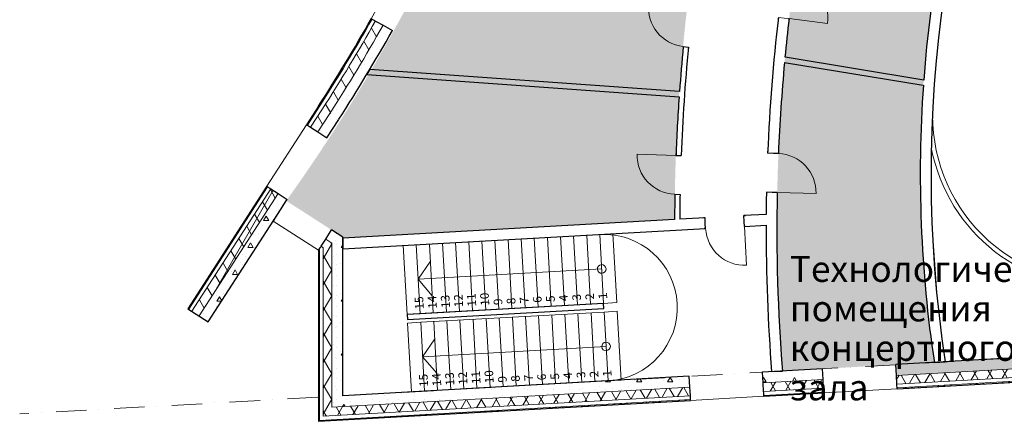
# Model space of a CAD drawing. Units: millimetres. Extents: x 582179 to 1112951, y 170450 to 574503.
# Drawn here: x 1044473 to 1067278, y 327692 to 337005 of the extents above; entities that cross this region are included whole.
import ezdxf
from ezdxf.enums import TextEntityAlignment as Align

# ---------------------------------------------------------------- set-up
doc = ezdxf.new("R2010")
doc.units = ezdxf.units.MM
doc.header["$MEASUREMENT"] = 0
doc.linetypes.add('Штрихпунктирная', pattern=[1340.555525, 705.555534, -352.777767, 0, -282.222223])
doc.layers.add('0-KARINA 8 FEVRAL', color=7, linetype='Continuous')
doc.layers.add('ArchiCAD Windows', color=7, linetype='Continuous')
for name, color, linetype, lineweight in [('0-KARINA 8 FEVRAL_Pen_No__20', 7, 'Continuous', 13), ('0-KARINA 8 FEVRAL_Pen_No__7', 7, 'Continuous', 25), ('ArchiCAD Doors_Pen_No__20', 7, 'Continuous', 13), ('ArchiCAD Windows_Pen_No__7', 7, 'Continuous', 25)]:
    doc.layers.add(name, color=color, linetype=linetype, lineweight=lineweight)
doc.layers.add('0-KARINA 8 FEVRAL_Pen_No__21', color=7, linetype='Continuous', lineweight=18, true_color=0xced3fd)
doc.layers.add('ArchiCAD Windows_Pen_No__23', color=7, linetype='Continuous', lineweight=18, true_color=0xffefad)
doc.styles.add('GENERATED_STYLE_3', font='txt')
pattern_1 = [(45, (0, 0), (-353.5534, 353.5534), []), (45, (-70.7, 70.7), (-353.5534, 353.5534), []), (45, (-141.4, 141.4), (-353.5534, 353.5534), [])]
pattern_2 = [(60, (0, 0), (-259.80762, 150), []), (120, (0, 0), (259.80762, 150), [])]
pattern_3 = [(0, (0, 0), (0, 1247.0766), [120, -600]), (0, (360, 623.5), (0, 1247.0766), [120, -600]), (60, (0, 0), (-1080, 623.5383), [120, -600]), (60, (720, 0), (-1080, 623.5383), [120, -600]), (120, (120, 0), (1080, 623.5383), [120, -600]), (120, (840, 0), (1080, 623.5383), [120, -600]), (0, (0, 120), (0, 240.00001), [0, -240.00001, 0, -360.000014]), (45, (120, 120), (-169.705634, 169.705634), [0, -180.000007, 0, -300.00001])]

# ---------------------------------------------------------------- blocks, each defined once
blk = doc.blocks.new('Storefront Window 16_7')
at = {"layer": 'ArchiCAD Windows_Pen_No__23', "linetype": 'Continuous'}
blk.add_line((-850, 0), (850, 0), dxfattribs=at)
at = {"layer": 'ArchiCAD Windows_Pen_No__7', "linetype": 'Continuous'}
for p, q in [((-850, 0), (-850, -20)), ((850, 0), (850, -20)), ((-850, -20), (-851, -80)), ((850, -20), (851, -80))]:
    blk.add_line(p, q, dxfattribs=at)
blk = doc.blocks.new('Wall_93', base_point=(1051394, 334998))
at = {"layer": '0-KARINA 8 FEVRAL', "linetype": 'Continuous', "lineweight": 0, "true_color": 0x000000}
h = blk.add_hatch(dxfattribs=at)
h.set_pattern_fill('ALUMINUM', color=18, style=0, pattern_type=2)
h.set_pattern_definition(pattern_1)
h.paths.add_polyline_path([(1052618, 337028, -0.015022), (1051394, 334998), (1051411, 334987, 0.015022), (1052635, 337018)])
h = blk.add_hatch(dxfattribs=at)
h.set_pattern_fill('Batt_Insulation', color=18, style=0, pattern_type=2)
h.set_pattern_definition(pattern_2)
h.paths.add_polyline_path([(1052713, 336974, -0.015022), (1051487, 334938), (1051655, 334830, 0.015022), (1052888, 336876)])
h = blk.add_hatch(dxfattribs=at)
h.set_pattern_fill('Structural_Concrete', color=18, style=0, pattern_type=2)
h.set_pattern_definition(pattern_3)
h.paths.add_polyline_path([(1051655, 334830), (1051865, 334694, 0.015022), (1053106, 336754), (1052888, 336876, -0.015022)])
at = {"layer": '0-KARINA 8 FEVRAL_Pen_No__20', "linetype": 'Continuous'}
for radius in [39482, 39572, 39772]:
    blk.add_arc((1018222, 356372), radius, 327.2048, 330.6473, dxfattribs=at)
at = {"layer": '0-KARINA 8 FEVRAL_Pen_No__7', "linetype": 'Continuous'}
for p, q in [((1052635, 337018), (1052687, 336989)), ((1052687, 336989), (1052713, 336974)), ((1052713, 336974), (1052888, 336876)), ((1052888, 336876), (1053106, 336754))]:
    blk.add_line(p, q, dxfattribs=at)
for radius in [39462, 40022]:
    blk.add_arc((1018222, 356372), radius, 327.2048, 330.6473, dxfattribs=at)
at = {"layer": 'ArchiCAD Windows', "color": 250, "linetype": 'Continuous', "lineweight": 18, "true_color": 0x26131c, "zscale": 1000, "rotation": 61.88081205361299}
blk.add_blockref('Storefront Window 16_7', (1053018, 337777), dxfattribs=at)
blk = doc.blocks.new('Storefront Window 16_11')
at = {"layer": 'ArchiCAD Windows_Pen_No__23', "linetype": 'Continuous'}
blk.add_line((-849.5, 0), (849.5, 0), dxfattribs=at)
at = {"layer": 'ArchiCAD Windows_Pen_No__7', "linetype": 'Continuous'}
for p, q in [((-849.5, 0), (-849.5, -20)), ((849.5, 0), (849.5, -20)), ((-849.5, -20), (-849.5, -80)), ((849.5, -20), (849.5, -80))]:
    blk.add_line(p, q, dxfattribs=at)
blk = doc.blocks.new('Wall_94', base_point=(1051394, 334998))
at = {"layer": '0-KARINA 8 FEVRAL', "linetype": 'Continuous', "lineweight": 0, "true_color": 0x000000}
h = blk.add_hatch(dxfattribs=at)
h.set_pattern_fill('ALUMINUM', color=18, style=0, pattern_type=2)
h.set_pattern_definition(pattern_1)
h.paths.add_polyline_path([(1051394, 334998), (1051119, 334570), (1051136, 334560), (1051411, 334987)])
h = blk.add_hatch(dxfattribs=at)
h.set_pattern_fill('Batt_Insulation', color=18, style=0, pattern_type=2)
h.set_pattern_definition(pattern_2)
h.paths.add_polyline_path([(1051211, 334511), (1051379, 334403), (1051655, 334830), (1051487, 334938)])
h = blk.add_hatch(dxfattribs=at)
h.set_pattern_fill('Structural_Concrete', color=18, style=0, pattern_type=2)
h.set_pattern_definition(pattern_3)
h.paths.add_polyline_path([(1051379, 334403), (1051589, 334267), (1051865, 334694), (1051655, 334830)])
h = blk.add_hatch(dxfattribs=at)
h.set_pattern_fill('ALUMINUM', color=18, style=0, pattern_type=2)
h.set_pattern_definition(pattern_1)
h.paths.add_polyline_path([(1050199, 333142), (1048370, 330304), (1048387, 330293), (1050215, 333131)])
h = blk.add_hatch(dxfattribs=at)
h.set_pattern_fill('Batt_Insulation', color=18, style=0, pattern_type=2)
h.set_pattern_definition(pattern_2)
h.paths.add_polyline_path([(1050291, 333083), (1048462, 330245), (1048630, 330136), (1050459, 332974)])
h = blk.add_hatch(dxfattribs=at)
h.set_pattern_fill('Structural_Concrete', color=18, style=0, pattern_type=2)
h.set_pattern_definition(pattern_3)
h.paths.add_polyline_path([(1048630, 330136), (1048841, 330001), (1050669, 332839), (1050459, 332974)])
at = {"layer": '0-KARINA 8 FEVRAL_Pen_No__20', "linetype": 'Continuous'}
for p, q in [((1051411, 334987), (1051136, 334560)), ((1051487, 334938), (1051211, 334511)), ((1051655, 334830), (1051379, 334403)), ((1050215, 333131), (1048387, 330293)), ((1050291, 333083), (1048462, 330245)), ((1050459, 332974), (1048630, 330136))]:
    blk.add_line(p, q, dxfattribs=at)
at = {"layer": '0-KARINA 8 FEVRAL_Pen_No__7', "linetype": 'Continuous'}
for p, q in [((1051119, 334570), (1051136, 334560)), ((1051136, 334560), (1051186, 334527)), ((1051186, 334527), (1051211, 334511)), ((1051211, 334511), (1051379, 334403)), ((1051379, 334403), (1051589, 334267)), ((1050199, 333142), (1050215, 333131)), ((1050215, 333131), (1050266, 333099)), ((1050266, 333099), (1050291, 333083)), ((1050291, 333083), (1050459, 332974)), ((1050459, 332974), (1050669, 332839))]:
    blk.add_line(p, q, dxfattribs=at)
at = {"layer": '0-KARINA 8 FEVRAL_Pen_No__7', "linetype": 'Continuous', "flags": 128}
for points in [[(1051394, 334998), (1051119, 334570)], [(1051589, 334267), (1051865, 334694)], [(1050199, 333142), (1048370, 330304)], [(1050647, 332805), (1050669, 332839)], [(1048841, 330001), (1050512, 332595)], [(1048370, 330304), (1048841, 330001)]]:
    blk.add_lwpolyline(points, dxfattribs=at)
at = {"layer": 'ArchiCAD Windows', "color": 250, "linetype": 'Continuous', "lineweight": 18, "true_color": 0x26131c, "zscale": 1000, "rotation": 57.20484755692136}
blk.add_blockref('Storefront Window 16_11', (1050659, 333856), dxfattribs=at)
blk = doc.blocks.new('Wall_95', base_point=(1057998, 330427))
at = {"layer": '0-KARINA 8 FEVRAL_Pen_No__7', "linetype": 'Continuous', "flags": 128}
for points in [[(1057998, 330427), (1053446, 330171)], [(1053452, 330051), (1058005, 330307)], [(1058005, 330307), (1057998, 330427)], [(1053446, 330171), (1053452, 330051)]]:
    blk.add_lwpolyline(points, dxfattribs=at)
blk = doc.blocks.new('Storefront Window 16_12')
at = {"layer": 'ArchiCAD Windows_Pen_No__23', "linetype": 'Continuous'}
blk.add_line((-624, 0), (624, 0), dxfattribs=at)
at = {"layer": 'ArchiCAD Windows_Pen_No__7', "linetype": 'Continuous'}
for p, q in [((-624, 0), (-624, -20)), ((624, 0), (624, -20)), ((-624, -20), (-624, -80)), ((624, -20), (624, -80))]:
    blk.add_line(p, q, dxfattribs=at)
blk = doc.blocks.new('Wall_96', base_point=(1049873, 332638))
at = {"layer": '0-KARINA 8 FEVRAL', "linetype": 'Continuous', "lineweight": 0, "true_color": 0x000000}
h = blk.add_hatch(dxfattribs=at)
h.set_pattern_fill('Structural_Concrete', color=18, style=0, pattern_type=2)
h.set_pattern_definition(pattern_3)
h.paths.add_polyline_path([(1051697, 332129), (1051562, 331918), (1051704, 331827), (1051954, 331963)])
h = blk.add_hatch(dxfattribs=at)
h.set_pattern_fill('Batt_Insulation', color=18, style=0, pattern_type=2)
h.set_pattern_definition(pattern_2)
h.paths.add_polyline_path([(1051454, 331750), (1051504, 331718), (1051704, 331827), (1051562, 331918)])
h = blk.add_hatch(dxfattribs=at)
h.set_pattern_fill('ALUMINUM', color=18, style=0, pattern_type=2)
h.set_pattern_definition(pattern_1)
h.paths.add_polyline_path([(1051394, 331658), (1051414, 331669), (1051405, 331675)])
at = {"layer": '0-KARINA 8 FEVRAL_Pen_No__20', "linetype": 'Continuous'}
for p, q in [((1051562, 331918), (1051704, 331827)), ((1051405, 331675), (1051414, 331669)), ((1051454, 331750), (1051504, 331718))]:
    blk.add_line(p, q, dxfattribs=at)
at = {"layer": '0-KARINA 8 FEVRAL_Pen_No__7', "linetype": 'Continuous'}
for p, q in [((1050512, 332595), (1050647, 332805)), ((1050404, 332427), (1050512, 332595)), ((1050344, 332334), (1050355, 332351)), ((1050355, 332351), (1050387, 332402)), ((1050387, 332402), (1050404, 332427)), ((1051562, 331918), (1051697, 332129)), ((1051454, 331750), (1051562, 331918)), ((1051394, 331658), (1051405, 331675)), ((1051405, 331675), (1051437, 331725)), ((1051437, 331725), (1051454, 331750))]:
    blk.add_line(p, q, dxfattribs=at)
at = {"layer": '0-KARINA 8 FEVRAL_Pen_No__7', "linetype": 'Continuous', "flags": 128}
blk.add_lwpolyline([(1051954, 331963), (1051697, 332129)], dxfattribs=at)
at = {"layer": 'ArchiCAD Windows', "color": 250, "linetype": 'Continuous', "lineweight": 18, "true_color": 0x26131c, "zscale": 1000, "rotation": 147.2048475569225}
blk.add_blockref('Storefront Window 16_12', (1050869, 331996), dxfattribs=at)
blk = doc.blocks.new('Door 16_6')
at = {"layer": 'ArchiCAD Doors_Pen_No__20', "linetype": 'Continuous'}
for p, q in [((450, 0), (450, 900)), ((-450, 0), (-451, -115)), ((450, 0), (451, -115)), ((-451, -115), (-453, -250)), ((451, -115), (453, -250))]:
    blk.add_line(p, q, dxfattribs=at)
for centre, radius, start, end in [((450, 0), 900, 90, 180), ((0, 42048), 42050, 269.3364, 269.3868), ((0, 42048), 42050, 270.6132, 270.6636), ((0, 42048), 42300, 269.3367, 269.3868), ((0, 42048), 42300, 269.3367, 269.3868), ((0, 42048), 42300, 270.6132, 270.6633), ((0, 42048), 42300, 270.6132, 270.6633)]:
    blk.add_arc(centre, radius, start, end, dxfattribs=at)
blk = doc.blocks.new('Door 16_7')
at = {"layer": 'ArchiCAD Doors_Pen_No__20', "linetype": 'Continuous'}
for p, q in [((450, 0), (450, 900)), ((-450, 0), (-451, -115)), ((450, 0), (451, -115)), ((-451, -115), (-453, -250)), ((451, -115), (453, -250))]:
    blk.add_line(p, q, dxfattribs=at)
for centre, radius, start, end in [((450, 0), 900, 90, 180), ((0, 42048), 42050, 269.3364, 269.3868), ((0, 42048), 42050, 270.6132, 270.6636), ((0, 42048), 42300, 269.3367, 269.3868), ((0, 42048), 42300, 269.3367, 269.3868), ((0, 42048), 42300, 270.6132, 270.6633), ((0, 42048), 42300, 270.6132, 270.6633)]:
    blk.add_arc(centre, radius, start, end, dxfattribs=at)
blk = doc.blocks.new('Wall_102', base_point=(1066477, 351565))
at = {"layer": '0-KARINA 8 FEVRAL_Pen_No__7', "linetype": 'Continuous'}
for p, q in [((1061931, 333903), (1061796, 333909)), ((1062046, 333899), (1061931, 333903)), ((1061903, 333001), (1061768, 333004)), ((1062018, 332999), (1061903, 333001))]:
    blk.add_line(p, q, dxfattribs=at)
at = {"layer": '0-KARINA 8 FEVRAL_Pen_No__7', "linetype": 'Continuous', "flags": 128}
blk.add_lwpolyline([(1061889, 328844), (1062139, 328858)], dxfattribs=at)
at = {"layer": '0-KARINA 8 FEVRAL_Pen_No__7', "linetype": 'Continuous'}
for radius, start, end in [(42300, 173.3421, 177.6218), (42050, 173.3421, 174.5689), (42050, 173.3421, 173.3926), (42050, 174.7328, 177.6218), (42300, 177.5717, 177.6218), (42050, 177.5714, 177.6218), (42300, 178.8482, 179.5429), (42300, 178.8482, 178.8983), (42050, 178.8482, 184.4952), (42050, 178.8482, 178.8986), (42300, 179.8821, 184.4877)]:
    blk.add_arc((1104060, 332154), radius, start, end, dxfattribs=at)
at = {"layer": 'ArchiCAD Doors_Pen_No__20', "linetype": 'Continuous', "zscale": 1000}
for name, p, rotation in [('Door 16_6', (1062350, 337475), 262.7289790827973), ('Door 16_7', (1062032, 333449), 268.234987927002)]:
    blk.add_blockref(name, p, dxfattribs=dict(at, rotation=rotation))
blk = doc.blocks.new('Door 16_12')
at = {"layer": 'ArchiCAD Doors_Pen_No__20', "linetype": 'Continuous'}
for p, q in [((450, 0), (450, 900)), ((-450, 0), (-487, 0)), ((-450, 0), (-450, -115)), ((450, 0), (450, -115)), ((450, 0), (487, 0)), ((-450, -115), (-450, -250)), ((450, -115), (450, -250)), ((-450, -250), (-487, -250)), ((450, -250), (487, -250))]:
    blk.add_line(p, q, dxfattribs=at)
blk.add_arc((450, 0), 900, 90, 180, dxfattribs=at)
blk = doc.blocks.new('Wall_110', base_point=(1051394, 331658))
at = {"layer": '0-KARINA 8 FEVRAL_Pen_No__7', "linetype": 'Continuous'}
for p, q in [((1060346, 332412), (1060309, 332410)), ((1060353, 332277), (1060346, 332412)), ((1060360, 332162), (1060353, 332277)), ((1061244, 332462), (1061281, 332464)), ((1061252, 332327), (1061244, 332462)), ((1061258, 332213), (1061252, 332327)), ((1060360, 332162), (1060323, 332160)), ((1061258, 332213), (1061295, 332215))]:
    blk.add_line(p, q, dxfattribs=at)
at = {"layer": '0-KARINA 8 FEVRAL_Pen_No__7', "linetype": 'Continuous', "flags": 128}
for points in [[(1061761, 332491), (1061244, 332462)], [(1059640, 332372), (1051954, 331940)], [(1060346, 332412), (1059760, 332379)], [(1051954, 331689), (1060360, 332162)], [(1061258, 332213), (1061760, 332241)], [(1051954, 331940), (1051954, 331689)]]:
    blk.add_lwpolyline(points, dxfattribs=at)
at = {"layer": 'ArchiCAD Doors_Pen_No__20', "linetype": 'Continuous', "xscale": -0.9999999999999998, "zscale": 1000, "rotation": 183.2188803418857}
blk.add_blockref('Door 16_12', (1060809, 332187), dxfattribs=at)
blk = doc.blocks.new('Door 16_24')
at = {"layer": 'ArchiCAD Doors_Pen_No__20', "linetype": 'Continuous'}
for p, q in [((450, 0), (450, 900)), ((-451, 0), (-450, -115)), ((451, 0), (450, -115)), ((-450, -115), (-450, -120)), ((450, -115), (450, -120))]:
    blk.add_line(p, q, dxfattribs=at)
for centre, radius, start, end in [((450, 0), 900, 90, 180), ((0, -44418), 44420, 90.582, 90.6297), ((0, -44418), 44300, 90.582, 90.6298), ((0, -44418), 44300, 90.582, 90.6298), ((0, -44418), 44300, 89.3702, 89.418), ((0, -44418), 44300, 89.3702, 89.418), ((0, -44418), 44420, 89.3703, 89.418)]:
    blk.add_arc(centre, radius, start, end, dxfattribs=at)
blk = doc.blocks.new('Door 16_25')
at = {"layer": 'ArchiCAD Doors_Pen_No__20', "linetype": 'Continuous'}
for p, q in [((450, 0), (450, 900)), ((-451, 0), (-450, -115)), ((451, 0), (450, -115)), ((-450, -115), (-450, -120)), ((450, -115), (450, -120))]:
    blk.add_line(p, q, dxfattribs=at)
for centre, radius, start, end in [((450, 0), 900, 90, 180), ((0, -44418), 44420, 90.582, 90.6297), ((0, -44418), 44300, 90.582, 90.6298), ((0, -44418), 44300, 90.582, 90.6298), ((0, -44418), 44300, 89.3702, 89.418), ((0, -44418), 44300, 89.3702, 89.418), ((0, -44418), 44420, 89.3703, 89.418)]:
    blk.add_arc(centre, radius, start, end, dxfattribs=at)
blk = doc.blocks.new('Wall_116', base_point=(1063357, 349641))
at = {"layer": '0-KARINA 8 FEVRAL_Pen_No__7', "linetype": 'Continuous'}
for p, q in [((1059841, 336381), (1059956, 336370)), ((1059956, 336370), (1059961, 336370)), ((1059673, 333859), (1059787, 333855)), ((1059787, 333855), (1059792, 333854)), ((1059647, 332957), (1059762, 332955)), ((1059762, 332955), (1059767, 332955))]:
    blk.add_line(p, q, dxfattribs=at)
for radius, start, end in [(44420, 174.5388, 175.8904), (44300, 174.5388, 177.8001), (44420, 174.5388, 174.5866), (44300, 174.5388, 174.5867), (44420, 176.0452, 177.8001), (44420, 177.7523, 177.8001), (44300, 177.7522, 177.8001), (44420, 178.964, 179.7185), (44420, 178.964, 179.0117), (44300, 178.964, 179.709), (44300, 178.964, 179.0118)]:
    blk.add_arc((1104060, 332154), radius, start, end, dxfattribs=at)
at = {"layer": 'ArchiCAD Doors_Pen_No__20', "linetype": 'Continuous', "zscale": 1000}
for name, p, rotation in [('Door 16_24', (1059889, 336830), 83.95688973918583), ('Door 16_25', (1059660, 333408), 88.38201971008208)]:
    blk.add_blockref(name, p, dxfattribs=dict(at, rotation=rotation))
blk = doc.blocks.new('Wall_117', base_point=(1051394, 331658))
at = {"layer": '0-KARINA 8 FEVRAL', "linetype": 'Continuous', "lineweight": 0, "true_color": 0x000000}
h = blk.add_hatch(dxfattribs=at)
h.set_pattern_fill('Batt_Insulation', color=18, style=0, pattern_type=2)
h.set_pattern_definition(pattern_2)
h.paths.add_polyline_path([(1051504, 331718), (1051504, 327809), (1051704, 328020), (1051704, 331827)])
h = blk.add_hatch(dxfattribs=at)
h.set_pattern_fill('Structural_Concrete', color=18, style=0, pattern_type=2)
h.set_pattern_definition(pattern_3)
h.paths.add_polyline_path([(1051704, 331827), (1051704, 328020), (1051954, 328285), (1051954, 331963)])
h = blk.add_hatch(dxfattribs=at)
h.set_pattern_fill('ALUMINUM', color=18, style=0, pattern_type=2)
h.set_pattern_definition(pattern_1)
h.paths.add_polyline_path([(1051394, 331658), (1051394, 327692), (1051414, 327714), (1051414, 331669)])
at = {"layer": '0-KARINA 8 FEVRAL_Pen_No__20', "linetype": 'Continuous'}
for p, q in [((1051704, 331827), (1051704, 328020)), ((1051414, 331669), (1051414, 327714)), ((1051504, 331718), (1051504, 327809))]:
    blk.add_line(p, q, dxfattribs=at)
at = {"layer": '0-KARINA 8 FEVRAL_Pen_No__7', "linetype": 'Continuous', "flags": 128}
for points in [[(1051954, 328285), (1051954, 331963)], [(1051394, 331658), (1051394, 327692)]]:
    blk.add_lwpolyline(points, dxfattribs=at)
blk = doc.blocks.new('Storefront Window 16_13')
at = {"layer": 'ArchiCAD Windows_Pen_No__23', "linetype": 'Continuous'}
blk.add_line((-849.5, 0), (849.5, 0), dxfattribs=at)
at = {"layer": 'ArchiCAD Windows_Pen_No__7', "linetype": 'Continuous'}
for p, q in [((-849.5, 0), (-849.5, -20)), ((849.5, 0), (849.5, -20)), ((-849.5, -20), (-849.5, -80)), ((849.5, -20), (849.5, -80))]:
    blk.add_line(p, q, dxfattribs=at)
blk = doc.blocks.new('Wall_118', base_point=(1101640, 330520))
at = {"layer": '0-KARINA 8 FEVRAL', "linetype": 'Continuous', "lineweight": 0, "true_color": 0x000000}
h = blk.add_hatch(dxfattribs=at)
h.set_pattern_fill('Structural_Concrete', color=18, style=0, pattern_type=2)
h.set_pattern_definition(pattern_3)
h.paths.add_polyline_path([(1084159, 330097), (1064764, 329006), (1064779, 328756), (1084173, 329848)])
h = blk.add_hatch(dxfattribs=at)
h.set_pattern_fill('Batt_Insulation', color=18, style=0, pattern_type=2)
h.set_pattern_definition(pattern_2)
h.paths.add_polyline_path([(1064779, 328756), (1064790, 328557), (1084185, 329648), (1084173, 329848)])
h = blk.add_hatch(dxfattribs=at)
h.set_pattern_fill('ALUMINUM', color=18, style=0, pattern_type=2)
h.set_pattern_definition(pattern_1)
h.paths.add_polyline_path([(1084190, 329558), (1064795, 328467), (1064796, 328447), (1084191, 329538)])
h = blk.add_hatch(dxfattribs=at)
h.set_pattern_fill('Structural_Concrete', color=18, style=0, pattern_type=2)
h.set_pattern_definition(pattern_3)
h.paths.add_polyline_path([(1063068, 328910), (1061678, 328832), (1061692, 328583), (1063082, 328661)])
h = blk.add_hatch(dxfattribs=at)
h.set_pattern_fill('Structural_Concrete', color=18, style=0, pattern_type=2)
h.set_pattern_definition(pattern_3)
h.paths.add_polyline_path([(1051954, 328285), (1051704, 328020), (1059996, 328487), (1059982, 328737)])
h = blk.add_hatch(dxfattribs=at)
h.set_pattern_fill('Batt_Insulation', color=18, style=0, pattern_type=2)
h.set_pattern_definition(pattern_2)
h.paths.add_polyline_path([(1061692, 328583), (1061703, 328383), (1063093, 328461), (1063082, 328661)])
h = blk.add_hatch(dxfattribs=at)
h.set_pattern_fill('Batt_Insulation', color=18, style=0, pattern_type=2)
h.set_pattern_definition(pattern_2)
h.paths.add_polyline_path([(1051504, 327809), (1060007, 328287), (1059996, 328487), (1051704, 328020)])
h = blk.add_hatch(dxfattribs=at)
h.set_pattern_fill('ALUMINUM', color=18, style=0, pattern_type=2)
h.set_pattern_definition(pattern_1)
h.paths.add_polyline_path([(1051414, 327714), (1051394, 327692), (1060013, 328178), (1060012, 328198)])
h = blk.add_hatch(dxfattribs=at)
h.set_pattern_fill('ALUMINUM', color=18, style=0, pattern_type=2)
h.set_pattern_definition(pattern_1)
h.paths.add_polyline_path([(1063099, 328371), (1061708, 328293), (1061709, 328273), (1063100, 328351)])
at = {"layer": '0-KARINA 8 FEVRAL_Pen_No__20', "linetype": 'Continuous'}
for p, q in [((1064779, 328756), (1084173, 329848)), ((1064790, 328557), (1084185, 329648)), ((1064795, 328467), (1084190, 329558)), ((1061692, 328583), (1063082, 328661)), ((1051704, 328020), (1059996, 328487)), ((1061703, 328383), (1063093, 328461)), ((1051414, 327714), (1060012, 328198)), ((1051504, 327809), (1060007, 328287)), ((1061708, 328293), (1063099, 328371))]:
    blk.add_line(p, q, dxfattribs=at)
at = {"layer": '0-KARINA 8 FEVRAL_Pen_No__7', "linetype": 'Continuous'}
for p, q in [((1063082, 328661), (1063068, 328910)), ((1064779, 328756), (1064764, 329006)), ((1059996, 328487), (1059982, 328737)), ((1061692, 328583), (1061678, 328832)), ((1063093, 328461), (1063082, 328661)), ((1064790, 328557), (1064779, 328756)), ((1060007, 328287), (1059996, 328487)), ((1061703, 328383), (1061692, 328583)), ((1063095, 328431), (1063093, 328461)), ((1063099, 328371), (1063095, 328431)), ((1064791, 328527), (1064790, 328557)), ((1064795, 328467), (1064791, 328527)), ((1064796, 328447), (1064795, 328467)), ((1060009, 328257), (1060007, 328287)), ((1060012, 328198), (1060009, 328257)), ((1060013, 328178), (1060012, 328198)), ((1061705, 328353), (1061703, 328383)), ((1061708, 328293), (1061705, 328353)), ((1061709, 328273), (1061708, 328293)), ((1063100, 328351), (1063099, 328371))]:
    blk.add_line(p, q, dxfattribs=at)
at = {"layer": '0-KARINA 8 FEVRAL_Pen_No__7', "linetype": 'Continuous', "flags": 128}
for points in [[(1084159, 330097), (1064764, 329006)], [(1064796, 328447), (1084191, 329538)], [(1063068, 328910), (1061678, 328832)], [(1059982, 328737), (1051954, 328285)], [(1051394, 327692), (1060013, 328178)], [(1061709, 328273), (1063100, 328351)]]:
    blk.add_lwpolyline(points, dxfattribs=at)
at = {"layer": 'ArchiCAD Windows', "color": 250, "linetype": 'Continuous', "lineweight": 18, "true_color": 0x26131c, "zscale": 1000, "rotation": 183.2212946415844}
for p in [(1063948, 328399), (1060861, 328225)]:
    blk.add_blockref('Storefront Window 16_13', p, dxfattribs=at)
blk = doc.blocks.new('Wall_123', base_point=(1068359, 345853))
at = {"layer": '0-KARINA 8 FEVRAL_Pen_No__7', "linetype": 'Continuous', "flags": 128}
blk.add_lwpolyline([(1065658, 329056), (1065908, 329070)], dxfattribs=at)
at = {"layer": '0-KARINA 8 FEVRAL_Pen_No__7', "linetype": 'Continuous'}
for radius, start, end in [(29161, 154.7868, 188.5997), (29411, 169.7142, 175.7593), (29411, 175.994, 188.5538)]:
    blk.add_arc((1094742, 333431), radius, start, end, dxfattribs=at)
blk = doc.blocks.new('Wall_128', base_point=(1059874, 335329))
at = {"layer": '0-KARINA 8 FEVRAL_Pen_No__7', "linetype": 'Continuous', "flags": 128}
for points in [[(1052583, 335852), (1052514, 335737)], [(1052514, 335737), (1059746, 335217)], [(1059754, 335337), (1052583, 335852)]]:
    blk.add_lwpolyline(points, dxfattribs=at)
blk = doc.blocks.new('Wall_129', base_point=(1065650, 335445))
at = {"layer": '0-KARINA 8 FEVRAL_Pen_No__7', "linetype": 'Continuous', "flags": 128}
for points in [[(1062187, 336014), (1065402, 335485)], [(1065411, 335606), (1062199, 336134)]]:
    blk.add_lwpolyline(points, dxfattribs=at)
blk = doc.blocks.new('Stair Straight RC 16_5')
at = {"layer": '0-KARINA 8 FEVRAL_Pen_No__20', "linetype": 'Continuous'}
for p, q in [((0, 4560), (0, 4256)), ((1600, 4560), (0, 4560)), ((1600, 4256), (1600, 4560)), ((1600, 4256), (0, 4256)), ((0, 4256), (0, 0)), ((800, 4256), (400, 3952)), ((800, 0), (800, 4256)), ((1200, 3952), (800, 4256)), ((1600, 0), (1600, 4256)), ((0, 3952), (1600, 3952)), ((0, 3648), (1600, 3648)), ((0, 3344), (1600, 3344)), ((0, 3040), (1600, 3040)), ((0, 2736), (1600, 2736)), ((0, 2432), (1600, 2432)), ((0, 2128), (1600, 2128)), ((0, 1824), (1600, 1824)), ((0, 1520), (1600, 1520)), ((0, 1216), (1600, 1216)), ((0, 912), (1600, 912)), ((0, 608), (1600, 608)), ((0, 304), (1600, 304)), ((0, 0), (1600, 0)), ((0, 0), (0, -304)), ((1600, -304), (1600, 0)), ((0, -304), (1600, -304))]:
    blk.add_line(p, q, dxfattribs=at)
for start, end in [(0, 180), (180, 0)]:
    blk.add_arc((800, 0), 100, start, end, dxfattribs=at)
at = {"layer": '0-KARINA 8 FEVRAL_Pen_No__20', "style": 'GENERATED_STYLE_3'}
for tag, p in [('numoffs_15', (100, 4103)), ('numoffs_14', (100, 3799)), ('numoffs_13', (100, 3495)), ('numoffs_12', (100, 3191)), ('numoffs_11', (100, 2887)), ('numoffs_10', (100, 2583)), ('numoffs_9', (100, 2279)), ('numoffs_8', (100, 1975)), ('numoffs_7', (100, 1671)), ('numoffs_6', (100, 1367)), ('numoffs_5', (100, 1063)), ('numoffs_4', (100, 759)), ('numoffs_3', (100, 455)), ('numoffs_2', (100, 151)), ('numoffs_1', (100, -153))]:
    blk.add_attdef(tag, text='', height=200, dxfattribs=at).set_placement(p, align=Align.BOTTOM_LEFT)

msp = doc.modelspace()

# ---------------------------------------------------------------- hatches: boundary and pattern name
at = {"layer": '0-KARINA 8 FEVRAL_Pen_No__21', "linetype": 'Continuous'}
for points in [[(1059640.4, 332372), (1051954, 331939.8), (1051954, 331963.2), (1050647.5, 332805.1, 0.128072), (1057942, 351837.3), (1063200, 349578.3, 0.1006445)], [(1062139.2, 328858.1), (1065657.8, 329056.1, -0.148412), (1068132.6, 345959.4, -0.3878366), (1070813.4, 347063.8, -0.2998859), (1083447.1, 330057.3), (1089838.3, 330417.1), (1087086.5, 337738.6), (1084835.8, 336957.1, 0.208175), (1072431.4, 349496.3, 0.3230128), (1067890.7, 348363.2), (1065781.1, 349559, 0.1269781)]]:
    msp.add_hatch(color=256, dxfattribs=at).paths.add_polyline_path(points)

# ---------------------------------------------------------------- linework, layer by layer
at = {"layer": '0-KARINA 8 FEVRAL_Pen_No__20', "linetype": 'Штрихпунктирная'}
msp.add_line((1112951.2, 331717.9), (1044473.2, 327863.8), dxfattribs=at)
at = {"layer": '0-KARINA 8 FEVRAL_Pen_No__20', "linetype": 'Continuous'}
for centre, radius, start, end in [((1094741.6, 333430.7), 29161, 154.78676, 188.59966), ((1069516.8, 334782), 3900, 176.93345, 273.22129), ((1069516.8, 334782), 4000, 190.74389, 273.22129), ((1058004, 330326.9), 1700, 273.21888, 93.21888)]:
    msp.add_arc(centre, radius, start, end, dxfattribs=at)

# ---------------------------------------------------------------- block references
at = {"layer": '0-KARINA 8 FEVRAL'}
for name, p in [('Wall_102', (1066476.6, 351565)), ('Wall_93', (1051394, 334997.7)), ('Wall_116', (1063357.5, 349641.2)), ('Wall_123', (1068358.8, 345852.9)), ('Wall_129', (1065650.2, 335444.6)), ('Wall_128', (1059873.7, 335328.6)), ('Wall_94', (1051394, 334997.7)), ('Wall_96', (1049873.4, 332637.7)), ('Wall_110', (1051394, 331657.9)), ('Wall_117', (1051394, 331657.9)), ('Wall_118', (1101639.8, 330520.4)), ('Wall_95', (1057998.4, 330426.8))]:
    msp.add_blockref(name, p, dxfattribs=at)
at = {"layer": '0-KARINA 8 FEVRAL_Pen_No__20', "linetype": 'Continuous'}
ref = msp.add_blockref('Stair Straight RC 16_5', (1057998.4, 330426.8), dxfattribs=dict(at, zscale=1000, rotation=93.21888034188251))
ref.add_attrib('numoffs', '1', dxfattribs={"color": 7, "linetype": 'Continuous', "height": 200, "rotation": 93.21888, "style": 'GENERATED_STYLE_3'}).set_placement((1058145.4, 330535.2), align=Align.BOTTOM_LEFT)
ref.add_attrib('numoffs_2', '2', dxfattribs={"color": 7, "linetype": 'Continuous', "height": 200, "rotation": 93.21888, "style": 'GENERATED_STYLE_3'}).set_placement((1057841.9, 330518.1), align=Align.BOTTOM_LEFT)
ref.add_attrib('numoffs_3', '3', dxfattribs={"color": 7, "linetype": 'Continuous', "height": 200, "rotation": 93.21888, "style": 'GENERATED_STYLE_3'}).set_placement((1057538.4, 330501.1), align=Align.BOTTOM_LEFT)
ref.add_attrib('numoffs_4', '4', dxfattribs={"color": 7, "linetype": 'Continuous', "height": 200, "rotation": 93.21888, "style": 'GENERATED_STYLE_3'}).set_placement((1057234.9, 330484), align=Align.BOTTOM_LEFT)
ref.add_attrib('numoffs_5', '5', dxfattribs={"color": 7, "linetype": 'Continuous', "height": 200, "rotation": 93.21888, "style": 'GENERATED_STYLE_3'}).set_placement((1056931.3, 330466.9), align=Align.BOTTOM_LEFT)
ref.add_attrib('numoffs_6', '6', dxfattribs={"color": 7, "linetype": 'Continuous', "height": 200, "rotation": 93.21888, "style": 'GENERATED_STYLE_3'}).set_placement((1056627.8, 330449.8), align=Align.BOTTOM_LEFT)
ref.add_attrib('numoffs_7', '7', dxfattribs={"color": 7, "linetype": 'Continuous', "height": 200, "rotation": 93.21888, "style": 'GENERATED_STYLE_3'}).set_placement((1056324.3, 330432.8), align=Align.BOTTOM_LEFT)
ref.add_attrib('numoffs_8', '8', dxfattribs={"color": 7, "linetype": 'Continuous', "height": 200, "rotation": 93.21888, "style": 'GENERATED_STYLE_3'}).set_placement((1056020.8, 330415.7), align=Align.BOTTOM_LEFT)
ref.add_attrib('numoffs_9', '9', dxfattribs={"color": 7, "linetype": 'Continuous', "height": 200, "rotation": 93.21888, "style": 'GENERATED_STYLE_3'}).set_placement((1055717.3, 330398.6), align=Align.BOTTOM_LEFT)
ref.add_attrib('numoffs_10', '10', dxfattribs={"color": 7, "linetype": 'Continuous', "height": 200, "rotation": 93.21888, "style": 'GENERATED_STYLE_3'}).set_placement((1055413.7, 330381.6), align=Align.BOTTOM_LEFT)
ref.add_attrib('numoffs_11', '11', dxfattribs={"color": 7, "linetype": 'Continuous', "height": 200, "rotation": 93.21888, "style": 'GENERATED_STYLE_3'}).set_placement((1055110.2, 330364.5), align=Align.BOTTOM_LEFT)
ref.add_attrib('numoffs_12', '12', dxfattribs={"color": 7, "linetype": 'Continuous', "height": 200, "rotation": 93.21888, "style": 'GENERATED_STYLE_3'}).set_placement((1054806.7, 330347.4), align=Align.BOTTOM_LEFT)
ref.add_attrib('numoffs_13', '13', dxfattribs={"color": 7, "linetype": 'Continuous', "height": 200, "rotation": 93.21888, "style": 'GENERATED_STYLE_3'}).set_placement((1054503.2, 330330.4), align=Align.BOTTOM_LEFT)
ref.add_attrib('numoffs_14', '14', dxfattribs={"color": 7, "linetype": 'Continuous', "height": 200, "rotation": 93.21888, "style": 'GENERATED_STYLE_3'}).set_placement((1054199.7, 330313.3), align=Align.BOTTOM_LEFT)
ref.add_attrib('numoffs_15', '15', dxfattribs={"color": 7, "linetype": 'Continuous', "height": 200, "rotation": 93.21888, "style": 'GENERATED_STYLE_3'}).set_placement((1053896.1, 330296.2), align=Align.BOTTOM_LEFT)
ref = msp.add_blockref('Stair Straight RC 16_5', (1058099.5, 328629.6), dxfattribs=dict(at, zscale=1000, rotation=93.21888034188251))
ref.add_attrib('numoffs', '1', dxfattribs={"color": 7, "linetype": 'Continuous', "height": 200, "rotation": 93.21888, "style": 'GENERATED_STYLE_3'}).set_placement((1058246.5, 328738), align=Align.BOTTOM_LEFT)
ref.add_attrib('numoffs_2', '2', dxfattribs={"color": 7, "linetype": 'Continuous', "height": 200, "rotation": 93.21888, "style": 'GENERATED_STYLE_3'}).set_placement((1057943, 328721), align=Align.BOTTOM_LEFT)
ref.add_attrib('numoffs_3', '3', dxfattribs={"color": 7, "linetype": 'Continuous', "height": 200, "rotation": 93.21888, "style": 'GENERATED_STYLE_3'}).set_placement((1057639.5, 328703.9), align=Align.BOTTOM_LEFT)
ref.add_attrib('numoffs_4', '4', dxfattribs={"color": 7, "linetype": 'Continuous', "height": 200, "rotation": 93.21888, "style": 'GENERATED_STYLE_3'}).set_placement((1057335.9, 328686.8), align=Align.BOTTOM_LEFT)
ref.add_attrib('numoffs_5', '5', dxfattribs={"color": 7, "linetype": 'Continuous', "height": 200, "rotation": 93.21888, "style": 'GENERATED_STYLE_3'}).set_placement((1057032.4, 328669.8), align=Align.BOTTOM_LEFT)
ref.add_attrib('numoffs_6', '6', dxfattribs={"color": 7, "linetype": 'Continuous', "height": 200, "rotation": 93.21888, "style": 'GENERATED_STYLE_3'}).set_placement((1056728.9, 328652.7), align=Align.BOTTOM_LEFT)
ref.add_attrib('numoffs_7', '7', dxfattribs={"color": 7, "linetype": 'Continuous', "height": 200, "rotation": 93.21888, "style": 'GENERATED_STYLE_3'}).set_placement((1056425.4, 328635.6), align=Align.BOTTOM_LEFT)
ref.add_attrib('numoffs_8', '8', dxfattribs={"color": 7, "linetype": 'Continuous', "height": 200, "rotation": 93.21888, "style": 'GENERATED_STYLE_3'}).set_placement((1056121.9, 328618.5), align=Align.BOTTOM_LEFT)
ref.add_attrib('numoffs_9', '9', dxfattribs={"color": 7, "linetype": 'Continuous', "height": 200, "rotation": 93.21888, "style": 'GENERATED_STYLE_3'}).set_placement((1055818.3, 328601.5), align=Align.BOTTOM_LEFT)
ref.add_attrib('numoffs_10', '10', dxfattribs={"color": 7, "linetype": 'Continuous', "height": 200, "rotation": 93.21888, "style": 'GENERATED_STYLE_3'}).set_placement((1055514.8, 328584.4), align=Align.BOTTOM_LEFT)
ref.add_attrib('numoffs_11', '11', dxfattribs={"color": 7, "linetype": 'Continuous', "height": 200, "rotation": 93.21888, "style": 'GENERATED_STYLE_3'}).set_placement((1055211.3, 328567.3), align=Align.BOTTOM_LEFT)
ref.add_attrib('numoffs_12', '12', dxfattribs={"color": 7, "linetype": 'Continuous', "height": 200, "rotation": 93.21888, "style": 'GENERATED_STYLE_3'}).set_placement((1054907.8, 328550.3), align=Align.BOTTOM_LEFT)
ref.add_attrib('numoffs_13', '13', dxfattribs={"color": 7, "linetype": 'Continuous', "height": 200, "rotation": 93.21888, "style": 'GENERATED_STYLE_3'}).set_placement((1054604.3, 328533.2), align=Align.BOTTOM_LEFT)
ref.add_attrib('numoffs_14', '14', dxfattribs={"color": 7, "linetype": 'Continuous', "height": 200, "rotation": 93.21888, "style": 'GENERATED_STYLE_3'}).set_placement((1054300.7, 328516.1), align=Align.BOTTOM_LEFT)
ref.add_attrib('numoffs_15', '15', dxfattribs={"color": 7, "linetype": 'Continuous', "height": 200, "rotation": 93.21888, "style": 'GENERATED_STYLE_3'}).set_placement((1053997.2, 328499.1), align=Align.BOTTOM_LEFT)

# ---------------------------------------------------------------- texts
at = {"layer": '0-KARINA 8 FEVRAL_Pen_No__7', "linetype": 'Continuous', "insert": (1062308.6, 331525.2), "char_height": 600, "attachment_point": 1, "line_spacing_factor": 0.915484, "style": 'GENERATED_STYLE_3'}
msp.add_mtext('{Технологические\\Pпомещения\\Pконцертного\\Pзала}', dxfattribs=at)

doc.saveas('drawing.dxf')
